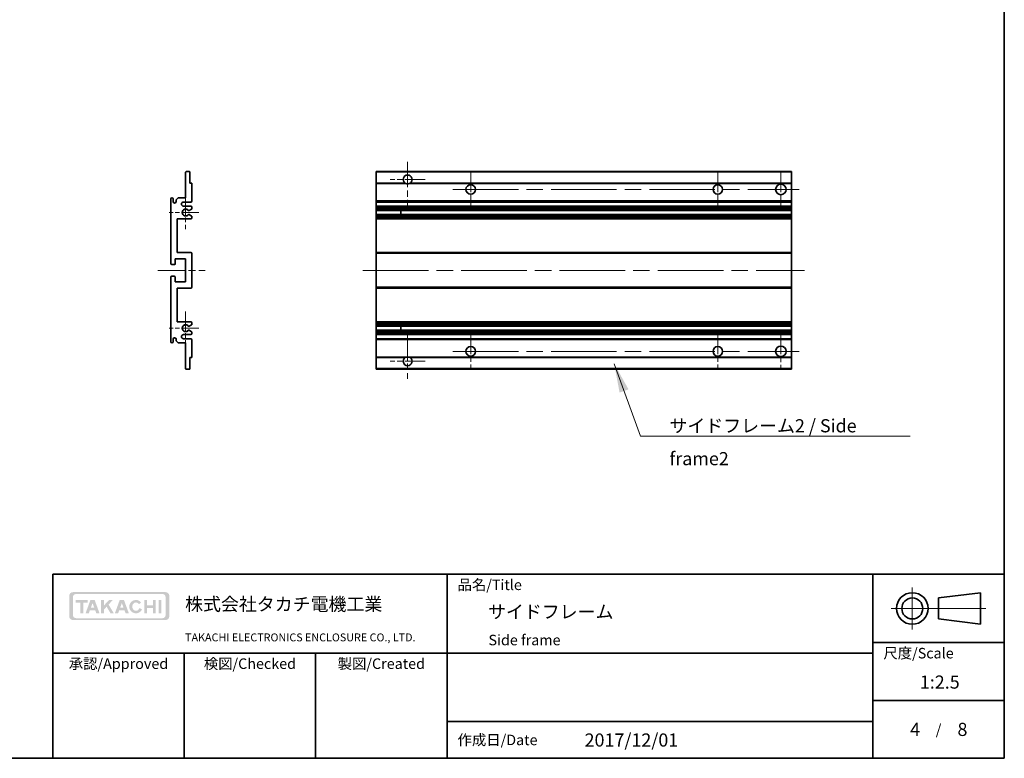
# Model space of a CAD drawing. Units: millimetres. Extents: x 0 to 12191, y 0 to 1546.
# Drawn here: x 6209 to 6677, y 0 to 351 of the extents above; entities that cross this region are included whole.
import ezdxf
from ezdxf.enums import TextEntityAlignment as Align

# ---------------------------------------------------------------- set-up
doc = ezdxf.new("R2010")
doc.units = ezdxf.units.MM
doc.header["$LTSCALE"] = 5.5
doc.linetypes.add('CHAIN', pattern=[0.35429999999999995, 0.2362, -0.0295, 0.0591, -0.0295])
for name, color, linetype, lineweight in [('Border (ISO)', 7, 'Continuous', 35), ('Center Mark (ISO)', 131, 'Continuous', 18), ('Centerline (ISO)', 131, 'Continuous', 18), ('Hatch (ISO)', 1, 'Continuous', 18), ('Symbol (ISO)', 7, 'Continuous', 18), ('Title (ISO)', 7, 'Continuous', 35), ('Visible (ISO)', 7, 'Continuous', 35), ('Visible Narrow (ISO)', 7, 'Continuous', 25)]:
    doc.layers.add(name, color=color, linetype=linetype, lineweight=lineweight)
doc.styles.add('Note Text (TK)', font='txt')
doc.styles.add('文字スタイル67', font='arial.ttf')
doc.dimstyles.new('Default - Method 1b (TK)$7', dxfattribs={"dimscale": 5.5, "dimtxt": 2.5, "dimasz": 2.5, "dimexe": 1, "dimexo": 1.499999999999999, "dimgap": 1, "dimtad": 1, "dimtoh": 1, "dimrnd": 1e-08, "dimdsep": 46, "dimtxsty": 'Note Text (TK)', "dimcen": 0.09, "dimdle": 5, "dimclrd": 100, "dimclre": 100, "dimclrt": 7, "dimadec": 1, "dimazin": 1, "dimtfac": 1, "dimtmove": 0, "dimatfit": 3, "dimfxl": 1, "dimtolj": 1, "dimlwd": -1, "dimlwe": -1, "dimarcsym": 0})

# ---------------------------------------------------------------- blocks, each defined once
blk = doc.blocks.new('図面枠 tk図枠')
at = {"layer": 'Border (ISO)'}
for p in [(405.4999999999999, 289), (14.50000000000001, 8.000000000000007)]:
    blk.add_line(p, (405.4999999999999, 8.000000000000007), dxfattribs=at)
blk = doc.blocks.new('表題欄 tk表題欄')
at = {"layer": 'Hatch (ISO)'}
h = blk.add_hatch(color=256, dxfattribs=at)
edge = h.paths.add_edge_path(flags=0)
edge.add_arc((95.57537688673352, 236.2990653650367), 0.5958259999999996, 269.9999999999897, 360)
edge.add_line((96.17120288673351, 236.2990653650368), (96.17120288673348, 239.7107813650365))
edge.add_arc((95.5753768867335, 239.7107813650366), 0.5958259999999996, 0, 90.0000000000068)
edge.add_line((95.57537688673342, 240.3066073650366), (79.13710888673356, 240.3066073650366))
edge.add_arc((79.13710888673353, 239.7107813650366), 0.5958259999999996, 89.99999999999744, 180)
edge.add_line((78.54128288673353, 239.7107813650365), (78.54128288673331, 236.2990653650368))
edge.add_arc((79.13710888673332, 236.2990653650365), 0.5958259999999996, 180, 270.0000000000231)
edge.add_line((79.13710888673356, 235.7032393650365), (95.57537688673342, 235.7032393650367))
edge = h.paths.add_edge_path()
edge.add_line((77.83935088673357, 239.9556413650366), (77.83935088673357, 236.0542053650368))
edge.add_arc((78.54128288673346, 236.0542053650367), 0.7019319999998935, 180, 270.0000000000087)
edge.add_line((78.54128288673357, 235.3522733650368), (96.17120288673352, 235.3522733650368))
edge.add_arc((96.17120288673351, 236.0542053650367), 0.7019319999998921, 270, 360)
edge.add_line((96.8731348867334, 236.0542053650368), (96.87313488673352, 239.9556413650366))
edge.add_arc((96.1712028867336, 239.9556413650367), 0.7019319999998921, 0, 90.00000000000873)
edge.add_line((96.17120288673348, 240.6575733650367), (78.54128288673357, 240.6575733650366))
edge.add_arc((78.54128288673357, 239.9556413650366), 0.7019319999999984, 90, 180)
for points in [[(79.07181288673355, 239.1476033650369), (79.07181288673355, 238.6578833650367), (79.92066088673353, 238.6578833650367), (79.92066088673353, 236.6581933650368), (80.50832488673353, 236.6581933650368), (80.50832488673353, 238.6578833650367), (81.35717288673355, 238.6578833650367), (81.35717288673355, 239.1476033650369)], [(85.68407849525303, 236.6581933650368), (84.9434673993943, 237.8918698287545), (84.41792288673358, 237.3246628822781), (84.41792288673358, 236.6581933650368), (83.89555488673355, 236.6581933650368), (83.89555488673355, 239.1476033650369), (84.41792288673358, 239.1476033650369), (84.41792288673358, 238.0993979968839), (85.38913556809511, 239.1476033650369), (86.10696490847272, 239.1476033650369), (85.31925422435492, 238.2974470774499), (86.30334488673353, 236.6581933650368)], [(92.09142939614459, 239.1476033650369), (92.09142939614459, 236.6581933650368), (92.60971639614465, 236.6581933650368), (92.60971639614465, 237.6580383650368), (93.76872039614462, 237.6580383650368), (93.76872039614462, 236.6581933650368), (94.28700739614459, 236.6581933650368), (94.28700739614459, 239.1476033650369), (93.76872039614462, 239.1476033650369), (93.76872039614462, 238.1477583650367), (92.60971639614465, 238.1477583650367), (92.60971639614465, 239.1476033650369)], [(94.84202339614467, 239.1476033650369), (94.84202339614467, 236.6581933650368), (95.36439139614473, 236.6581933650368), (95.36439139614473, 239.1476033650369)]]:
    blk.add_hatch(color=256, dxfattribs=at).paths.add_polyline_path(points)
h = blk.add_hatch(color=256, dxfattribs=at)
h.paths.add_polyline_path([(82.59020695886475, 237.7110913650368), (81.95242681460243, 237.7110913650368), (82.27131688673356, 238.5794973650367)], flags=0)
h.paths.add_polyline_path([(82.77903014574996, 237.1968853650368), (81.76360362771717, 237.1968853650368), (81.56578886050404, 236.6581933650368), (80.94907288673355, 236.6581933650368), (81.86321688673357, 239.1476033650369), (82.67941688673353, 239.1476033650369), (83.59356088673351, 236.6581933650368), (82.97684491296302, 236.6581933650368)])
h = blk.add_hatch(color=256, dxfattribs=at)
h.paths.add_polyline_path([(87.52707281460246, 237.7110913650368), (88.16485295886469, 237.7110913650368), (87.84596288673359, 238.5794973650367)], flags=0)
h.paths.add_polyline_path([(87.14043486050403, 236.6581933650368), (87.3382496277172, 237.1968853650368), (88.35367614574989, 237.1968853650368), (88.551490912963, 236.6581933650368), (89.16820688673343, 236.6581933650368), (88.25406288673352, 239.1476033650369), (87.43786288673356, 239.1476033650369), (86.52371888673358, 236.6581933650368)])
h = blk.add_hatch(color=256, dxfattribs=at)
edge = h.paths.add_edge_path()
edge.add_arc((90.52309888673334, 237.9028983650369), 1.273272000000011, 38.55054079078439, 336.5820184016556)
edge.add_line((91.69149139614446, 237.3968543650369), (91.17255542714857, 237.6216113977801))
edge.add_ellipse((90.52309888673352, 237.9028983650369), major_axis=(0, -0.7998759999999119), ratio=0.8673469387756529, start_angle=128.5505407907963, end_angle=426.582018401653, ccw=False)
edge.add_line((91.09381514418376, 238.3576891122095), (91.51887237036831, 238.6964075050431))
at = {"layer": 'Title (ISO)'}
for p, q in [((74.70882392282105, 244.052739026017), (255.7088239228211, 244.052739026017)), ((74.70882392282105, 209.052739026017), (74.70882392282105, 244.052739026017)), ((149.7088239228211, 244.052739026017), (149.7088239228211, 209.052739026017)), ((230.7088239228211, 244.052739026017), (230.7088239228211, 209.052739026017)), ((255.7088239228211, 244.052739026017), (255.7088239228211, 209.052739026017)), ((243.2088239228211, 239.552739026017), (251.2088239228211, 240.5527390260171)), ((251.2088239228211, 234.552739026017), (251.2088239228211, 240.5527390260171)), ((243.2088239228211, 239.552739026017), (243.2088239228211, 235.552739026017)), ((243.2088239228211, 235.552739026017), (251.2088239228211, 234.552739026017)), ((230.7088239228211, 231.052739026017), (255.7088239228211, 231.052739026017)), ((74.70882392282105, 229.052739026017), (230.7088239228211, 229.052739026017)), ((99.70882392282108, 229.052739026017), (99.70882392282108, 209.052739026017)), ((124.708823922821, 229.052739026017), (124.708823922821, 209.052739026017)), ((230.7088239228211, 220.052739026017), (255.7088239228211, 220.052739026017)), ((149.7088239228211, 216.052739026017), (230.7088239228211, 216.052739026017)), ((255.7088239228211, 209.052739026017), (74.70882392282105, 209.052739026017))]:
    blk.add_line(p, q, dxfattribs=at)
at = {"layer": 'Title (ISO)', "color": 4, "linetype": 'CHAIN', "lineweight": 18, "ltscale": 8.889559745788574}
blk.add_line((238.2088239228211, 241.552739026017), (238.2088239228211, 233.552739026017), dxfattribs=at)
at = {"layer": 'Title (ISO)', "color": 4, "linetype": 'CHAIN', "lineweight": 18, "ltscale": 20.00163269042969}
blk.add_line((252.2088239228211, 237.552739026017), (234.2088239228211, 237.552739026017), dxfattribs=at)
at = {"layer": 'Title (ISO)'}
for radius in [3, 2]:
    blk.add_circle((238.2088239228211, 237.552739026017), radius, dxfattribs=at)
at = {"layer": 'Title (ISO)', "color": 1, "char_height": 2.000000029802322, "line_spacing_factor": 1.5, "style": 'Note Text (TK)'}
for s, insert, attachment_point in [('\\fＭＳ Ｐゴシック|b0|i0;\\H2.0000;品名/Title', (151.708823922821, 242.052739026017), 4), ('\\fＭＳ Ｐゴシック|b0|i0;\\H2.0000;尺度/Scale', (232.7088239228211, 229.052739026017), 4), ('\\fＭＳ Ｐゴシック|b0|i0;\\H2.0000;承認/Approved', (87.20882392282108, 227.052739026017), 5), ('\\fＭＳ Ｐゴシック|b0|i0;\\H2.0000;検図/Checked', (112.208823922821, 227.052739026017), 5), ('\\fＭＳ Ｐゴシック|b0|i0;\\H2.0000;製図/Created', (137.2088239228211, 227.052739026017), 5), ('\\fＭＳ Ｐゴシック|b0|i0;\\H2.0000;作成日/Date', (151.708823922821, 212.552739026017), 4)]:
    blk.add_mtext(s, dxfattribs=dict(at, insert=insert, attachment_point=attachment_point))
at = {"layer": 'Title (ISO)', "color": 7, "line_spacing_factor": 1.5, "style": 'Note Text (TK)'}
for s, insert, char_height, attachment_point in [('株式会社タカチ電機工業', (99.87313488673345, 238.052739026017), 2.5, 4), ('\\fArial|b0|i0;\\H1.4986;TAKACHI ELECTRONICS ENCLOSURE CO., LTD.', (99.87313488673342, 232.052739026017), 1.49859994649887, 4), ('\\fＭＳ Ｐゴシック|b0|i0;\\H2.0000;/', (243.2088239228211, 214.552739026017), 2.000000029802322, 5)]:
    blk.add_mtext(s, dxfattribs=dict(at, insert=insert, char_height=char_height, attachment_point=attachment_point))
at = {"layer": 'Title (ISO)', "color": 7}
for tag, p, height, style in [('<品名>_001', (157.5383693773665, 235.7814322078352), 2.5, 'Note Text (TK)'), ('<Title>_001', (157.489178626233, 230.5520568828656), 2.000000029802322, '文字スタイル67'), ('<ページ_No.>_001', (237.9488807410029, 213.302739026017), 2.5, 'Note Text (TK)'), ('<総ページ数>_001', (246.7997330137301, 213.302739026017), 2.5, 'Note Text (TK)'), ('作成日_001', (175.8664943773665, 211.2814322078352), 2.5, 'Note Text (TK)')]:
    blk.add_attdef(tag, p, '', height=height, dxfattribs=dict(at, style=style))
at = {"layer": 'Title (ISO)', "color": 7, "style": 'Note Text (TK)'}
for tag, p in [('<尺度>', (243.2088239228211, 223.5527390260171)), ('<承認>', (87.20882392282108, 217.052739026017))]:
    blk.add_attdef(tag, text='', height=2.5, dxfattribs=at).set_placement(p, align=Align.MIDDLE_CENTER)

msp = doc.modelspace()

# ---------------------------------------------------------------- linework, layer by layer
at = {"layer": 'Center Mark (ISO)', "linetype": 'CHAIN', "ltscale": 9.267370223999023}
for p, q in [((6393.233288090836, 283.6352178356743), (6393.233288090836, 262.7852178356743)), ((6393.233288090836, 201.2852178356742), (6393.233288090836, 180.4352178356742))]:
    msp.add_line(p, q, dxfattribs=at)
at = {"layer": 'Center Mark (ISO)', "linetype": 'CHAIN', "ltscale": 7.556110382080078}
for p, q in [((6423.233288090836, 279.0352178356743), (6423.233288090836, 262.0352178356743)), ((6540.733288090835, 279.0352178356743), (6540.733288090835, 262.0352178356743)), ((6423.233288090836, 202.0352178356743), (6423.233288090836, 185.0352178356742)), ((6540.733288090835, 202.0352178356743), (6540.733288090835, 185.0352178356742))]:
    msp.add_line(p, q, dxfattribs=at)
at = {"layer": 'Center Mark (ISO)', "linetype": 'CHAIN', "ltscale": 7.778351783752441}
for p, q in [((6570.733288090837, 279.2852178356743), (6570.733288090837, 261.7852178356743)), ((6570.733288090837, 202.2852178356742), (6570.733288090837, 184.7852178356742))]:
    msp.add_line(p, q, dxfattribs=at)
at = {"layer": 'Center Mark (ISO)', "linetype": 'CHAIN', "ltscale": 7.422765731811523}
for p, q in [((6401.583288090836, 275.2852178356743), (6384.883288090836, 275.2852178356743)), ((6401.583288090836, 188.7852178356742), (6384.883288090836, 188.7852178356742))]:
    msp.add_line(p, q, dxfattribs=at)
at = {"layer": 'Center Mark (ISO)', "linetype": 'CHAIN', "ltscale": 6.996950626373291}
for p, q in [((6287.685792042776, 267.4062178356743), (6287.685792042776, 251.6642178356742)), ((6287.685792042777, 212.4062178356743), (6287.685792042777, 196.6642178356742))]:
    msp.add_line(p, q, dxfattribs=at)
at = {"layer": 'Center Mark (ISO)', "linetype": 'CHAIN', "ltscale": 6.27644395828247}
for p, q in [((6293.935792042777, 259.5352178356743), (6279.814792042777, 259.5352178356743)), ((6293.935792042777, 204.5352178356743), (6279.814792042778, 204.5352178356743))]:
    msp.add_line(p, q, dxfattribs=at)
at = {"layer": 'Centerline (ISO)', "linetype": 'CHAIN', "ltscale": 23.99096870422363}
for p, q in [((6414.733288090836, 270.5352178356743), (6579.483288090836, 270.5352178356743)), ((6371.983288090836, 232.0352178356743), (6581.983288090836, 232.0352178356743)), ((6414.733288090836, 193.5352178356743), (6579.483288090836, 193.5352178356742))]:
    msp.add_line(p, q, dxfattribs=at)
at = {"layer": 'Centerline (ISO)', "linetype": 'CHAIN', "ltscale": 10.00076675415039}
msp.add_line((6274.435792042777, 232.0352178356743), (6296.935792042777, 232.0352178356743), dxfattribs=at)
at = {"layer": 'Visible (ISO)'}
for p, q in [((6287.685792042776, 266.5352178356743), (6287.685792042776, 278.7352178356743)), ((6287.985792042777, 279.0352178356743), (6289.385792042777, 279.0352178356743)), ((6289.685792042776, 278.7352178356743), (6289.685792042776, 273.5352178356743)), ((6378.233288090836, 278.7352178356743), (6378.233288090836, 279.0352178356743)), ((6575.733288090835, 279.0352178356743), (6378.233288090836, 279.0352178356743)), ((6378.233288090836, 278.7352178356743), (6378.233288090836, 273.5352178356743)), ((6575.733288090835, 278.7352178356743), (6575.733288090835, 279.0352178356743)), ((6575.733288090835, 278.7352178356743), (6575.733288090835, 273.5352178356743)), ((6289.685792042776, 273.5352178356743), (6290.385792042777, 273.5352178356743)), ((6290.685792042777, 273.2352178356743), (6290.685792042777, 265.0352178356743)), ((6378.233288090836, 273.2352178356743), (6378.233288090836, 273.5352178356743)), ((6392.072469414212, 273.5352178356743), (6378.233288090836, 273.5352178356743)), ((6378.233288090836, 273.2352178356743), (6378.233288090836, 265.0352178356743)), ((6575.733288090837, 273.5352178356743), (6394.39410676746, 273.5352178356743)), ((6575.733288090837, 273.2352178356743), (6575.733288090837, 273.5352178356743)), ((6575.733288090837, 273.2352178356743), (6575.733288090837, 265.0352178356743)), ((6280.685792042777, 235.2852178356743), (6280.685792042777, 266.0352178356743)), ((6281.685792042776, 266.0352178356743), (6281.685792042776, 264.7852178356743)), ((6283.185792042776, 265.5352178356743), (6284.185792042777, 266.5352178356743)), ((6283.185792042776, 264.7852178356743), (6283.185792042776, 265.5352178356743)), ((6284.185792042777, 266.5352178356743), (6287.685792042776, 266.5352178356743)), ((6290.185792042777, 264.5352178356743), (6286.685792042778, 264.5352178356743)), ((6286.685792042778, 262.5352178356743), (6290.185792042777, 262.5352178356743)), ((6378.233288090836, 264.5352178356743), (6378.233288090836, 265.0352178356743)), ((6378.233288090833, 264.5352178356743), (6378.233288090833, 262.5352178356743)), ((6575.733288090837, 264.5352178356743), (6378.233288090836, 264.5352178356743)), ((6378.233288090836, 262.0352178356743), (6378.233288090836, 262.5352178356743)), ((6575.733288090837, 262.5352178356743), (6378.233288090836, 262.5352178356743)), ((6575.733288090837, 264.5352178356743), (6575.733288090837, 265.0352178356743)), ((6575.733288090834, 264.5352178356743), (6575.733288090834, 262.5352178356743)), ((6575.733288090837, 262.0352178356743), (6575.733288090837, 262.5352178356743)), ((6290.535792042777, 261.1806661028647), (6289.310599723704, 260.473300987639)), ((6289.310599723704, 258.5971346837096), (6290.535792042777, 257.8897695684839)), ((6290.685792042777, 262.0352178356743), (6290.685792042777, 261.440473724)), ((6290.685792042777, 257.6299619473485), (6290.685792042777, 257.0352178356743)), ((6378.233288090836, 262.0352178356743), (6378.233288090836, 261.440473724)), ((6378.233288090836, 261.1806661028647), (6378.233288090836, 261.440473724)), ((6378.233288090836, 261.1806661028647), (6378.233288090836, 260.473300987639)), ((6378.233288090836, 260.4331086087743), (6378.233288090836, 260.473300987639)), ((6378.233288090833, 258.6373270625743), (6378.233288090833, 260.4331086087743)), ((6575.733288090835, 260.4331086087743), (6378.233288090836, 260.4331086087743)), ((6378.233288090836, 258.5971346837096), (6378.233288090836, 258.6373270625743)), ((6575.733288090835, 258.6373270625743), (6378.233288090836, 258.6373270625743)), ((6378.233288090836, 258.5971346837096), (6378.233288090836, 257.8897695684839)), ((6378.233288090836, 257.6299619473485), (6378.233288090836, 257.8897695684839)), ((6378.233288090836, 257.6299619473485), (6378.233288090836, 257.0352178356743)), ((6390.033288090833, 260.4331086087743), (6390.033288090833, 258.6373270625743)), ((6390.045906163833, 260.4331086087743), (6390.045906163833, 258.6373270625743)), ((6575.733288090837, 262.0352178356743), (6575.733288090837, 261.440473724)), ((6575.733288090837, 261.1806661028647), (6575.733288090837, 261.440473724)), ((6575.733288090837, 261.1806661028647), (6575.733288090835, 260.473300987639)), ((6575.733288090835, 260.4331086087743), (6575.733288090835, 260.473300987639)), ((6575.733288090834, 260.4331086087743), (6575.733288090834, 258.6373270625743)), ((6575.733288090835, 258.5971346837096), (6575.733288090835, 258.6373270625743)), ((6575.733288090835, 258.5971346837096), (6575.733288090837, 257.8897695684839)), ((6575.733288090837, 257.6299619473485), (6575.733288090837, 257.8897695684839)), ((6575.733288090837, 257.6299619473485), (6575.733288090837, 257.0352178356743)), ((6283.685792042777, 256.5352178356743), (6283.685792042777, 240.5352178356743)), ((6290.185792042777, 256.5352178356743), (6283.685792042777, 256.5352178356743)), ((6378.233288090836, 256.5352178356743), (6378.233288090836, 257.0352178356743)), ((6378.233288090832, 256.5352178356743), (6378.233288090832, 240.5352178356743)), ((6575.733288090837, 256.5352178356743), (6378.233288090836, 256.5352178356743)), ((6575.733288090837, 256.5352178356743), (6575.733288090837, 257.0352178356743)), ((6575.733288090832, 256.5352178356743), (6575.733288090832, 240.5352178356743)), ((6283.685792042777, 240.5352178356743), (6290.185792042777, 240.5352178356743)), ((6290.685792042777, 240.0352178356743), (6290.685792042777, 224.0352178356742)), ((6378.233288090836, 240.0352178356743), (6378.233288090836, 240.5352178356743)), ((6575.733288090837, 240.5352178356743), (6378.233288090836, 240.5352178356743)), ((6378.233288090836, 240.0352178356743), (6378.233288090836, 224.0352178356742)), ((6575.733288090837, 240.0352178356743), (6575.733288090837, 240.5352178356743)), ((6575.733288090837, 240.0352178356743), (6575.733288090837, 224.0352178356742)), ((6282.385792042777, 234.7852178356742), (6281.185792042776, 234.7852178356742)), ((6282.685792042776, 237.5352178356743), (6282.685792042776, 235.0852178356742)), ((6287.685792042776, 237.5352178356743), (6282.685792042776, 237.5352178356743)), ((6287.685792042776, 226.5352178356742), (6287.685792042776, 237.5352178356743)), ((6280.685792042777, 198.0352178356742), (6280.685792042777, 228.7852178356743)), ((6281.185792042777, 229.2852178356743), (6282.385792042777, 229.2852178356743)), ((6282.685792042776, 228.9852178356742), (6282.685792042776, 226.5352178356742)), ((6282.685792042776, 226.5352178356742), (6287.685792042776, 226.5352178356742)), ((6283.685792042777, 223.5352178356743), (6283.685792042777, 207.5352178356742)), ((6290.185792042777, 223.5352178356743), (6283.685792042777, 223.5352178356743)), ((6378.233288090836, 223.5352178356743), (6378.233288090836, 224.0352178356742)), ((6378.233288090832, 223.5352178356743), (6378.233288090832, 207.5352178356742)), ((6575.733288090837, 223.5352178356743), (6378.233288090836, 223.5352178356743)), ((6575.733288090837, 223.5352178356743), (6575.733288090837, 224.0352178356742)), ((6575.733288090832, 223.5352178356743), (6575.733288090832, 207.5352178356742)), ((6283.685792042777, 207.5352178356742), (6290.185792042777, 207.5352178356742)), ((6290.535792042777, 206.1806661028647), (6289.310599723704, 205.4733009876389)), ((6290.685792042777, 207.0352178356743), (6290.685792042777, 206.440473724)), ((6378.233288090836, 207.0352178356743), (6378.233288090836, 207.5352178356742)), ((6575.733288090837, 207.5352178356742), (6378.233288090836, 207.5352178356742)), ((6378.233288090836, 207.0352178356743), (6378.233288090836, 206.440473724)), ((6378.233288090836, 206.1806661028647), (6378.233288090836, 206.440473724)), ((6378.233288090836, 206.1806661028647), (6378.233288090836, 205.4733009876389)), ((6575.733288090837, 207.0352178356743), (6575.733288090837, 207.5352178356742)), ((6575.733288090837, 207.0352178356743), (6575.733288090837, 206.440473724)), ((6575.733288090837, 206.1806661028647), (6575.733288090837, 206.440473724)), ((6575.733288090837, 206.1806661028647), (6575.733288090835, 205.4733009876389)), ((6290.185792042777, 201.5352178356743), (6286.685792042778, 201.5352178356742)), ((6289.310599723704, 203.5971346837095), (6290.535792042777, 202.8897695684838)), ((6290.685792042777, 202.6299619473485), (6290.685792042777, 202.0352178356743)), ((6378.233288090836, 205.4331086087743), (6378.233288090836, 205.4733009876389)), ((6575.733288090835, 205.4331086087743), (6378.233288090836, 205.4331086087743)), ((6378.233288090833, 203.6373270625742), (6378.233288090833, 205.4331086087743)), ((6378.233288090836, 203.5971346837096), (6378.233288090836, 203.6373270625742)), ((6575.733288090835, 203.6373270625742), (6378.233288090836, 203.6373270625742)), ((6378.233288090836, 203.5971346837095), (6378.233288090836, 202.8897695684838)), ((6378.233288090836, 202.6299619473485), (6378.233288090836, 202.8897695684838)), ((6378.233288090836, 202.6299619473485), (6378.233288090836, 202.0352178356743)), ((6378.233288090836, 201.5352178356743), (6378.233288090836, 202.0352178356743)), ((6378.233288090833, 201.5352178356743), (6378.233288090833, 199.5352178356742)), ((6575.733288090837, 201.5352178356743), (6378.233288090836, 201.5352178356743)), ((6390.033288090833, 205.4331086087743), (6390.033288090833, 203.6373270625742)), ((6390.045906163833, 205.4331086087743), (6390.045906163833, 203.6373270625742)), ((6575.733288090835, 205.4331086087743), (6575.733288090835, 205.4733009876389)), ((6575.733288090834, 205.4331086087743), (6575.733288090834, 203.6373270625742)), ((6575.733288090835, 203.5971346837096), (6575.733288090835, 203.6373270625742)), ((6575.733288090835, 203.5971346837095), (6575.733288090837, 202.8897695684838)), ((6575.733288090837, 202.6299619473485), (6575.733288090837, 202.8897695684838)), ((6575.733288090837, 202.6299619473485), (6575.733288090837, 202.0352178356743)), ((6575.733288090837, 201.5352178356743), (6575.733288090837, 202.0352178356743)), ((6575.733288090834, 201.5352178356743), (6575.733288090834, 199.5352178356742)), ((6281.685792042777, 199.2852178356742), (6281.685792042777, 198.0352178356742)), ((6283.185792042776, 198.5352178356743), (6283.185792042776, 199.2852178356742)), ((6284.185792042777, 197.5352178356742), (6283.185792042776, 198.5352178356743)), ((6287.685792042776, 197.5352178356742), (6284.185792042777, 197.5352178356742)), ((6286.685792042778, 199.5352178356742), (6290.185792042777, 199.5352178356742)), ((6287.685792042776, 185.3352178356742), (6287.685792042776, 197.5352178356742)), ((6290.685792042777, 199.0352178356742), (6290.685792042777, 190.8352178356742)), ((6378.233288090836, 199.0352178356742), (6378.233288090836, 199.5352178356742)), ((6575.733288090837, 199.5352178356742), (6378.233288090836, 199.5352178356742)), ((6378.233288090836, 199.0352178356742), (6378.233288090836, 190.8352178356742)), ((6575.733288090837, 199.0352178356742), (6575.733288090837, 199.5352178356742)), ((6575.733288090837, 199.0352178356742), (6575.733288090837, 190.8352178356742)), ((6289.685792042778, 190.5352178356742), (6289.685792042778, 185.3352178356742)), ((6290.385792042777, 190.5352178356742), (6289.685792042778, 190.5352178356742)), ((6378.233288090836, 190.5352178356742), (6378.233288090836, 190.8352178356742)), ((6378.233288090836, 190.5352178356742), (6378.233288090836, 185.3352178356742)), ((6392.072469414212, 190.5352178356742), (6378.233288090836, 190.5352178356742)), ((6575.733288090837, 190.5352178356742), (6394.39410676746, 190.5352178356742)), ((6575.733288090837, 190.5352178356742), (6575.733288090837, 190.8352178356742)), ((6575.733288090835, 190.5352178356742), (6575.733288090835, 185.3352178356742)), ((6289.385792042777, 185.0352178356742), (6287.985792042777, 185.0352178356742)), ((6378.233288090836, 185.0352178356742), (6378.233288090836, 185.3352178356742)), ((6575.733288090835, 185.0352178356742), (6378.233288090836, 185.0352178356742)), ((6575.733288090835, 185.0352178356742), (6575.733288090835, 185.3352178356742))]:
    msp.add_line(p, q, dxfattribs=at)
for centre, radius in [((6423.233288090836, 270.5352178356743), 2.25), ((6540.733288090835, 270.5352178356743), 2.25), ((6570.733288090837, 270.5352178356743), 2.5), ((6423.233288090836, 193.5352178356743), 2.25), ((6540.733288090835, 193.5352178356742), 2.25), ((6570.733288090837, 193.5352178356742), 2.5)]:
    msp.add_circle(centre, radius, dxfattribs=at)
for centre, radius, start, end in [((6287.985792042777, 278.7352178356743), 0.3, 90, 180), ((6289.385792042777, 278.7352178356743), 0.3000000000000025, 0, 90), ((6393.233288090836, 275.2852178356743), 2.100000000000001, 303.557309761936, 236.442690238064), ((6290.385792042777, 273.2352178356743), 0.3000000000000025, 0, 90), ((6393.233288090836, 275.2852178356743), 2.100000000000008, 257.4720945601409, 282.5279054398592), ((6281.185792042776, 266.0352178356743), 0.4999999999999977, 0, 180), ((6282.435792042776, 264.7852178356743), 0.7500000000000063, 180, 0), ((6286.685792042778, 263.5352178356743), 1.000000000000005, 90, 270), ((6290.185792042777, 265.0352178356743), 0.4999999999999967, 270, 0), ((6290.185792042777, 262.0352178356743), 0.4999999999999984, 0, 90), ((6287.685792042776, 259.5352178356743), 1.621, 35.48412160325316, 324.5158783967468), ((6287.685792042774, 259.5352178356743), 1.599999999999999, 39.08472028737943, 320.9152797126205), ((6289.160599723704, 260.7331086087743), 0.2999999999999926, 238.9210509710869, 300.0000000000007), ((6289.160599723704, 258.3373270625743), 0.2999999999999966, 60.00000000000035, 121.078949028913), ((6290.385792042777, 261.440473724), 0.2999999999999903, 300.0000000000007, 0), ((6290.385792042777, 257.6299619473485), 0.3000000000000119, 0, 60.00000000000035), ((6290.185792042777, 257.0352178356743), 0.5000000000000066, 270, 0), ((6290.185792042777, 240.0352178356743), 0.5000000000000016, 0, 90), ((6281.185792042776, 235.2852178356743), 0.4999999999999994, 180, 270), ((6282.385792042777, 235.0852178356742), 0.2999999999999998, 270, 0), ((6281.185792042777, 228.7852178356743), 0.4999999999999984, 90, 180), ((6282.385792042777, 228.9852178356742), 0.2999999999999992, 0, 90), ((6290.185792042777, 224.0352178356742), 0.5000000000000006, 270, 0), ((6287.685792042776, 204.5352178356743), 1.621, 35.48412160325316, 324.5158783967468), ((6287.685792042774, 204.5352178356743), 1.599999999999999, 39.08472028737943, 320.9152797126205), ((6290.185792042777, 207.0352178356743), 0.4999999999999984, 0, 90), ((6290.385792042777, 206.440473724), 0.2999999999999814, 300.0000000000007, 0), ((6286.685792042778, 200.5352178356743), 1.000000000000005, 90, 270), ((6289.160599723704, 205.7331086087743), 0.2999999999999926, 238.9210509710869, 300.0000000000007), ((6289.160599723704, 203.3373270625742), 0.299999999999993, 60.00000000000035, 121.078949028913), ((6290.185792042777, 202.0352178356743), 0.4999999999999955, 270, 0), ((6290.385792042777, 202.6299619473485), 0.3000000000000136, 0, 60.00000000000035), ((6281.185792042777, 198.0352178356742), 0.4999999999999984, 180, 0), ((6282.435792042777, 199.2852178356742), 0.7500000000000036, 0, 180), ((6290.185792042777, 199.0352178356742), 0.4999999999999984, 0, 90), ((6290.385792042777, 190.8352178356742), 0.299999999999997, 270, 0), ((6393.233288090836, 188.7852178356742), 2.099999999999994, 123.557309761936, 56.44269023806386), ((6393.233288090836, 188.7852178356744), 2.099999999999817, 77.47209456014079, 102.5279054398593), ((6287.985792042777, 185.3352178356742), 0.3000000000000025, 180, 270), ((6289.385792042777, 185.3352178356742), 0.3000000000000019, 270, 0)]:
    msp.add_arc(centre, radius, start, end, dxfattribs=at)
for points, knots in [([(6392.777766411878, 273.2352178356743), (6392.668793056202, 273.2594323361326), (6392.563235951524, 273.2923658109795), (6392.390545149456, 273.359931939927), (6392.301245958731, 273.4018151834103), (6392.203175039127, 273.4548987808433), (6392.169044547075, 273.4746288883437), (6392.124454495885, 273.5016765319059), (6392.105683060578, 273.5135668415284), (6392.079650167311, 273.530407347566), (6392.072469414212, 273.5352178356743), (6392.072469414212, 273.5352178356743)], [-0.0853709178641738, -0.0853709178641738, -0.0853709178641738, -0.0853709178641738, -0.0545116262344927, -0.0545116262344927, -0.029335535439159, -0.029335535439159, -0.0179856969415985, -0.0179856969415985, -0.0089928484707993, -0.0089928484707993, 0, 0, 0, 0]), ([(6394.39410676746, 273.5352178356743), (6394.39410676746, 273.5352178356743), (6394.38692601436, 273.530407347566), (6394.360893121093, 273.5135668415284), (6394.342121685787, 273.5016765319059), (6394.297531634597, 273.4746288883437), (6394.263401142545, 273.4548987808433), (6394.165330222942, 273.4018151834103), (6394.076031032216, 273.359931939927), (6393.903340230149, 273.2923658109795), (6393.797783125471, 273.2594323361326), (6393.688809769793, 273.2352178356743)], [-0.2570614387361591, -0.2570614387361591, -0.2570614387361591, -0.2570614387361591, -0.2480685902653598, -0.2480685902653598, -0.2390757417945605, -0.2390757417945605, -0.2277259032970001, -0.2277259032970001, -0.2025498125016663, -0.2025498125016663, -0.1716905208719853, -0.1716905208719853, -0.1716905208719853, -0.1716905208719853]), ([(6288.927735353028, 260.5439679603901), (6288.94877775384, 260.518061179038), (6288.975671551884, 260.4943757950963), (6289.005378817886, 260.4763859696126), (6289.005556422021, 260.4762786696115), (6289.005734115505, 260.4761715670731)], [0.1522671184606151, 0.1522671184606151, 0.1522671184606151, 0.1522671184606151, 0.1622798581294175, 0.1622798581294175, 0.16234004829544, 0.16234004829544, 0.16234004829544, 0.16234004829544]), ([(6289.005734115505, 258.5942641042755), (6289.005556422021, 258.5941570017372), (6289.005378817886, 258.594049701736), (6288.975671551884, 258.5760598762523), (6288.94877775384, 258.5523744923106), (6288.927735353028, 258.5264677109584)], [0.1421941886257922, 0.1421941886257922, 0.1421941886257922, 0.1421941886257922, 0.1422543787918165, 0.1422543787918165, 0.1522671184606188, 0.1522671184606188, 0.1522671184606188, 0.1522671184606188]), ([(6288.927735353028, 205.54396796039), (6288.94877775384, 205.518061179038), (6288.975671551884, 205.4943757950963), (6289.005378817886, 205.4763859696126), (6289.005556422022, 205.4762786696115), (6289.005734115505, 205.4761715670731)], [0.1522671184606146, 0.1522671184606146, 0.1522671184606146, 0.1522671184606146, 0.1622798581294171, 0.1622798581294171, 0.16234004829544, 0.16234004829544, 0.16234004829544, 0.16234004829544]), ([(6289.005734115505, 203.5942641042754), (6289.005556422022, 203.594157001737), (6289.005378817886, 203.5940497017359), (6288.975671551884, 203.5760598762522), (6288.94877775384, 203.5523744923105), (6288.927735353028, 203.5264677109585)], [0.1421941886257929, 0.1421941886257929, 0.1421941886257929, 0.1421941886257929, 0.142254378791818, 0.142254378791818, 0.1522671184606207, 0.1522671184606207, 0.1522671184606207, 0.1522671184606207]), ([(6392.072469414212, 190.5352178356742), (6392.072469414212, 190.5352178356742), (6392.079650167311, 190.5400283237825), (6392.105683060578, 190.5568688298202), (6392.124454495885, 190.5687591394427), (6392.169044547075, 190.5958067830049), (6392.203175039127, 190.6155368905052), (6392.301245958731, 190.6686204879382), (6392.390545149456, 190.7105037314215), (6392.563235951524, 190.778069860369), (6392.668793056202, 190.8110033352159), (6392.777766411878, 190.8352178356742)], [-0.2570614387361594, -0.2570614387361594, -0.2570614387361594, -0.2570614387361594, -0.2480685902653601, -0.2480685902653601, -0.2390757417945608, -0.2390757417945608, -0.2277259032970003, -0.2277259032970003, -0.2025498125016666, -0.2025498125016666, -0.1716905208719854, -0.1716905208719854, -0.1716905208719854, -0.1716905208719854]), ([(6393.688809769793, 190.8352178356742), (6393.797783125471, 190.8110033352159), (6393.903340230149, 190.778069860369), (6394.076031032216, 190.7105037314215), (6394.165330222942, 190.6686204879382), (6394.263401142545, 190.6155368905052), (6394.297531634597, 190.5958067830049), (6394.342121685787, 190.5687591394427), (6394.360893121093, 190.5568688298202), (6394.38692601436, 190.5400283237825), (6394.39410676746, 190.5352178356742), (6394.39410676746, 190.5352178356742)], [-0.0853709178641672, -0.0853709178641672, -0.0853709178641672, -0.0853709178641672, -0.0545116262344928, -0.0545116262344928, -0.029335535439159, -0.029335535439159, -0.0179856969415986, -0.0179856969415986, -0.0089928484707993, -0.0089928484707993, 0, 0, 0, 0])]:
    msp.add_open_spline(points, degree=3, knots=knots, dxfattribs=at)
at = {"layer": 'Visible Narrow (ISO)'}
for p, q in [((6575.733288090835, 278.7352178356743), (6378.233288090836, 278.7352178356743)), ((6392.777766411878, 273.2352178356743), (6378.233288090836, 273.2352178356743)), ((6575.733288090837, 273.2352178356743), (6393.688809769793, 273.2352178356743)), ((6575.733288090837, 265.0352178356743), (6378.233288090836, 265.0352178356743)), ((6575.733288090837, 262.0352178356743), (6378.233288090836, 262.0352178356743)), ((6575.733288090837, 261.440473724), (6378.233288090836, 261.440473724)), ((6575.733288090837, 261.1806661028647), (6378.233288090836, 261.1806661028647)), ((6575.733288090835, 260.473300987639), (6378.233288090836, 260.473300987639)), ((6575.733288090835, 258.5971346837096), (6378.233288090836, 258.5971346837096)), ((6575.733288090837, 257.8897695684839), (6378.233288090836, 257.8897695684839)), ((6575.733288090837, 257.6299619473485), (6378.233288090836, 257.6299619473485)), ((6575.733288090837, 257.0352178356743), (6378.233288090836, 257.0352178356743)), ((6575.733288090837, 240.0352178356743), (6378.233288090836, 240.0352178356743)), ((6575.733288090837, 224.0352178356742), (6378.233288090836, 224.0352178356742)), ((6575.733288090837, 207.0352178356743), (6378.233288090836, 207.0352178356743)), ((6575.733288090837, 206.440473724), (6378.233288090836, 206.440473724)), ((6575.733288090837, 206.1806661028647), (6378.233288090836, 206.1806661028647)), ((6575.733288090835, 205.4733009876389), (6378.233288090836, 205.4733009876389)), ((6575.733288090835, 203.5971346837095), (6378.233288090836, 203.5971346837095)), ((6575.733288090837, 202.8897695684838), (6378.233288090836, 202.8897695684838)), ((6575.733288090837, 202.6299619473485), (6378.233288090836, 202.6299619473485)), ((6575.733288090837, 202.0352178356743), (6378.233288090836, 202.0352178356743)), ((6575.733288090837, 199.0352178356742), (6378.233288090836, 199.0352178356742)), ((6392.777766411878, 190.8352178356742), (6378.233288090836, 190.8352178356742)), ((6575.733288090837, 190.8352178356742), (6393.688809769793, 190.8352178356742)), ((6575.733288090835, 185.3352178356742), (6378.233288090836, 185.3352178356742))]:
    msp.add_line(p, q, dxfattribs=at)

# ---------------------------------------------------------------- block references
at = {"xscale": 2.5, "yscale": 2.5, "zscale": 2.5}
msp.add_blockref('図面枠 tk図枠', (5663.25, -19.9999999999999), dxfattribs=at)
ref = msp.add_blockref('表題欄 tk表題欄', (6037.727940192947, -522.6318475650424), dxfattribs=dict(xscale=2.5, yscale=2.5, zscale=2.5))
ref.add_attrib('<品名>_001', 'サイドフレーム', (6431.467329545455, 66.55539772727286), dxfattribs={"layer": 'Title (ISO)', "color": 7, "height": 6.25, "style": 'Note Text (TK)'})
ref.add_attrib('<尺度>_001', '1:2.5', (6636.836647727273, 33.12500000000019), dxfattribs={"layer": 'Title (ISO)', "color": 7, "height": 6.25, "style": 'Note Text (TK)'})
ref.add_attrib('作成日_001', '2017/12/01', (6477.394176136363, 5.571732954545603), dxfattribs={"layer": 'Title (ISO)', "color": 7, "height": 6.25, "style": 'Note Text (TK)'})
ref.add_attrib('<Title>_001', 'Side frame', (6431.686221004873, 53.74999996274721), dxfattribs={"layer": 'Title (ISO)', "color": 7, "height": 5.000000074505805, "style": '文字スタイル67'})
ref.add_attrib('<ページ_No.>_001', '4', (6632.209517045454, 10.62500000000013), dxfattribs={"layer": 'Title (ISO)', "color": 7, "height": 6.25, "style": 'Note Text (TK)'})
ref.add_attrib('<総ページ数>_001', '8', (6654.727272727273, 10.62500000000013), dxfattribs={"layer": 'Title (ISO)', "color": 7, "height": 6.25, "style": 'Note Text (TK)'})

# ---------------------------------------------------------------- texts
at = {"layer": 'Symbol (ISO)', "color": 7, "insert": (6517.746919246381, 161.2566765130474), "char_height": 6.25, "width": 118.9327478408813, "attachment_point": 1, "line_spacing_factor": 1.5, "style": 'Note Text (TK)'}
msp.add_mtext('{\\fＭＳ Ｐゴシック|b0|i0;サイドフレーム2 / Side frame2}', dxfattribs=at)

# ---------------------------------------------------------------- leaders
at = {"layer": 'Symbol (ISO)', "color": 100, "annotation_type": 0, "has_hookline": 1, "hookline_direction": 0, "text_width": 114.5596590909091}
msp.add_leader([(6491.47049576026, 187.6101261515504), (6503.996919246382, 153.1559321493931), (6517.746919246381, 153.1559321493931)], dimstyle='Default - Method 1b (TK)$7', override={"dimgap": 0, "dimtad": 1}, dxfattribs=at)

doc.saveas('drawing.dxf')
